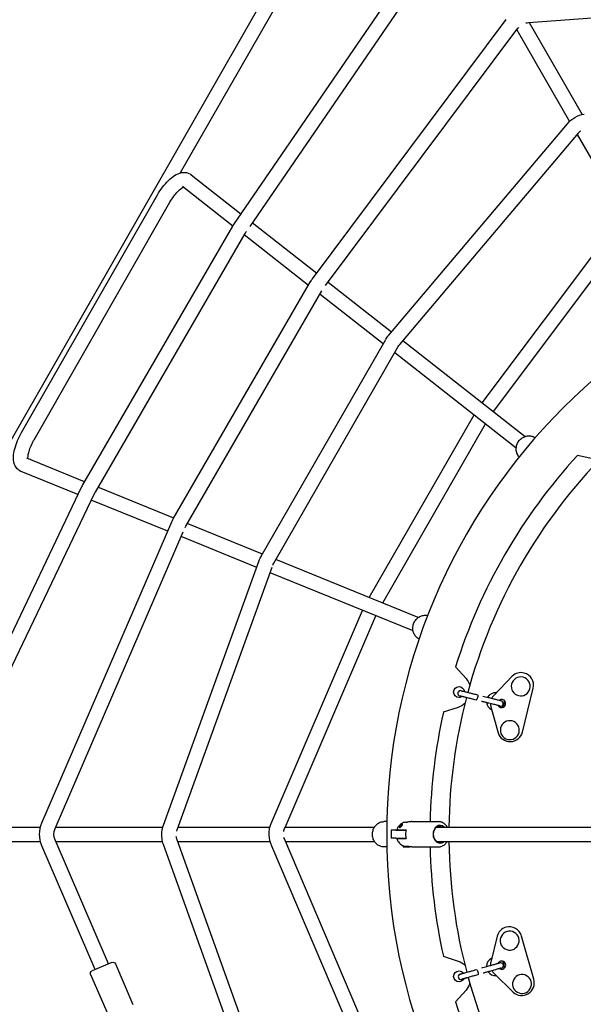
# Model space of a CAD drawing. Units: millimetres. Extents: x 9548 to 27112, y 30957 to 40959.
# Drawn here: x 14230 to 14856, y 33564 to 34656 of the extents above; entities that cross this region are included whole.
import ezdxf

# ---------------------------------------------------------------- set-up
doc = ezdxf.new("R2010")
doc.units = ezdxf.units.MM
doc.layers.add('размер', color=92, linetype='Continuous', lineweight=15)
doc.dimstyles.new('Размер М1.1', dxfattribs={"dimtxt": 300, "dimasz": 200, "dimexe": 1, "dimexo": 1, "dimgap": 50, "dimtad": 1, "dimdec": 0, "dimzin": 0, "dimtxsty": 'Standard', "dimcen": 2.5, "dimazin": 0, "dimtfac": 1, "dimtmove": 0, "dimatfit": 3, "dimfxl": 1, "dimtzin": 0, "dimarcsym": 0})

# ---------------------------------------------------------------- blocks, each defined once
blk = doc.blocks.new('*D18')
at = {"layer": 'Defpoints', "color": 0, "transparency": 16777216}
for p in [(13787.8, 37290), (13787.8, 33752.2), (16819.2, 33752.2)]:
    blk.add_point(p, dxfattribs=at)
at = {"layer": 'размер', "color": 0, "lineweight": -2, "transparency": 16777216}
for p, q in [((13787.8, 33753.2), (13787.8, 37291)), ((16619.2, 37290), (13987.8, 37290)), ((16819.2, 33753.2), (16819.2, 37291))]:
    blk.add_line(p, q, dxfattribs=at)
at = {"layer": 'размер', "color": 0, "transparency": 16777216}
for points in [[(13987.8, 37323.4), (13987.8, 37256.7), (13787.8, 37290)], [(16619.2, 37323.4), (16619.2, 37256.7), (16819.2, 37290)]]:
    blk.add_solid(points, dxfattribs=at)
at = {"layer": 'размер', "color": 0, "transparency": 16777216, "insert": (15303.5, 37840), "char_height": 700, "attachment_point": 5}
blk.add_mtext('3035', dxfattribs=at)
blk = doc.blocks.new('*D19')
at = {"layer": 'Defpoints', "color": 0, "transparency": 16777216}
for p in [(14921.3, 36547.6), (10557.4, 30956.8), (14921.3, 30956.8)]:
    blk.add_point(p, dxfattribs=at)
at = {"layer": 'размер', "color": 0, "lineweight": -2, "transparency": 16777216}
for p, q in [((14920.3, 36547.6), (10556.4, 36547.6)), ((10557.4, 36347.6), (10557.4, 31156.8)), ((14920.3, 30956.8), (10556.4, 30956.8))]:
    blk.add_line(p, q, dxfattribs=at)
at = {"layer": 'размер', "color": 0, "transparency": 16777216}
for points in [[(10524.1, 36347.6), (10590.8, 36347.6), (10557.4, 36547.6)], [(10524.1, 31156.8), (10590.8, 31156.8), (10557.4, 30956.8)]]:
    blk.add_solid(points, dxfattribs=at)
at = {"layer": 'размер', "color": 0, "transparency": 16777216, "insert": (10007.4, 33752.2), "char_height": 700, "attachment_point": 5, "rotation": 90}
blk.add_mtext('5595', dxfattribs=at)
blk = doc.blocks.new('*D20')
at = {"layer": 'Defpoints', "color": 0, "transparency": 16777216}
for p in [(18319.2, 39950), (12287.8, 33752.2), (18319.2, 33752.2)]:
    blk.add_point(p, dxfattribs=at)
at = {"layer": 'размер', "color": 0, "lineweight": -2, "transparency": 16777216}
for p, q in [((12287.8, 33753.2), (12287.8, 39951)), ((12487.8, 39950), (18119.2, 39950)), ((18319.2, 33753.2), (18319.2, 39951))]:
    blk.add_line(p, q, dxfattribs=at)
at = {"layer": 'размер', "color": 0, "transparency": 16777216}
for points in [[(12487.8, 39983.3), (12487.8, 39916.6), (12287.8, 39950)], [(18119.2, 39983.3), (18119.2, 39916.6), (18319.2, 39950)]]:
    blk.add_solid(points, dxfattribs=at)
at = {"layer": 'размер', "color": 0, "transparency": 16777216, "insert": (15303.5, 40500), "char_height": 700, "attachment_point": 5}
blk.add_mtext('6035', dxfattribs=at)

msp = doc.modelspace()

# ---------------------------------------------------------------- linework, layer by layer
at = {"color": 0, "lineweight": 25, "extrusion": (1.22465e-16, 1, -2.22045e-16)}
for p, q in [((14563.2, 34788.2), (14042.3, 33877.9)), ((14577.1, 34780.2), (14408.7, 34485.9)), ((14701.8, 34769.8), (14467.9, 34428.7)), ((14715, 34760.8), (14485.8, 34426.6)), ((14795.2, 34652.7), (15112.5, 34675.8)), ((14555.5, 34368.4), (14770.7, 34656)), ((14796.2, 34652.8), (14855, 34550.8)), ((14569.8, 34360.9), (14783.6, 34646.4)), ((14782.3, 34644.7), (14841, 34543.1)), ((14640.2, 34306.1), (14838.5, 34540.5)), ((14652.4, 34295.7), (14850.7, 34530.1)), ((14849.4, 34528.6), (14900.8, 34439.6)), ((14421, 34483.8), (14476.1, 34440.7)), ((14411.2, 34471.2), (14467.1, 34427.4)), ((14232.5, 34197.8), (14383.4, 34461.5)), ((14246.4, 34189.8), (14397.3, 34453.5)), ((14743.9, 34230.9), (14897.2, 34435.3)), ((14466.6, 34426.7), (14300.3, 34139.9)), ((14488.7, 34430.8), (14560.3, 34374.8)), ((14756.4, 34221.1), (14911.1, 34427.4)), ((14480.4, 34418.6), (14314.1, 34131.9)), ((14479.8, 34417.5), (14551.2, 34361.5)), ((14482.1, 34421.1), (14481.1, 34419.7)), ((14401, 34102.2), (14553.4, 34365.3)), ((14572.8, 34364.9), (14643.3, 34309.7)), ((14414.8, 34094.2), (14566, 34355)), ((14564, 34351.6), (14634.1, 34296.6)), ((14498.7, 34060.8), (14636.9, 34301.3)), ((14512.5, 34052.8), (14650.7, 34293.4)), ((14655.9, 34299.9), (14791.7, 34193.5)), ((14646.8, 34286.6), (14781.7, 34181)), ((14618.6, 34014.8), (14735, 34217.6)), ((14633.5, 34008.8), (14747.7, 34207.7)), ((14866.8, 34168.8), (14849.6, 34172.5)), ((14302.3, 34143.3), (14238.3, 34169.3)), ((14295, 34129), (14232.2, 34154.5)), ((14299.1, 34137.7), (14121.3, 33766)), ((14313.5, 34130.8), (14135.7, 33759.1)), ((14401.5, 34103), (14317.2, 34137.3)), ((14394.8, 34088.5), (14309.8, 34123)), ((14255.1, 33764.9), (14399.3, 34098.8)), ((14499.9, 34063), (14416.4, 34097)), ((14269.8, 33758.6), (14411.9, 34087.6)), ((14413.9, 34092.3), (14414, 34092.5)), ((14493.6, 34048.3), (14409.6, 34082.5)), ((14390.1, 33762.4), (14496.3, 34055.8)), ((14673, 33992.7), (14514.9, 34057)), ((14405.1, 33757), (14510.7, 34048.4)), ((14667.1, 33977.8), (14508.5, 34042.3)), ((14509.7, 33764.2), (14611.2, 34000.6)), ((14525.1, 33759.7), (14625.9, 33994.6)), ((14714.3, 33938.1), (14726, 33925)), ((14777.3, 33927.6), (14756.7, 33906.1)), ((14788.5, 33865.6), (14800.6, 33914.2)), ((14717.4, 33893), (14700.7, 33887.5)), ((14753.5, 33893.4), (14761.6, 33864.8)), ((14136.3, 33760.2), (14253.5, 33760.2)), ((14270.5, 33760.2), (14389.4, 33760.2)), ((14406.3, 33760.2), (14508.4, 33760.2)), ((14525.3, 33760.2), (14624.3, 33760.2)), ((14638, 33766.2), (14634.8, 33766.2)), ((14648, 33756.7), (14642.8, 33756.7)), ((14648, 33756.7), (14659.4, 33756.7)), ((14651.3, 33757.2), (14659.5, 33757.2)), ((14655.2, 33762.5), (14654.6, 33762.5)), ((14657.1, 33757.2), (14657.1, 33756.7)), ((14658.1, 33765.5), (14657.7, 33765.1)), ((14658.1, 33765.5), (14658.8, 33765.5)), ((14658.8, 33765.5), (14660.6, 33765.5)), ((14665.7, 33766.2), (14695.4, 33766.2)), ((14693.7, 33760.2), (15205.9, 33760.2)), ((14329.1, 33608.5), (14269.8, 33745.9)), ((14508.9, 33457.2), (14405.1, 33746.1)), ((14625.6, 33510), (14524.3, 33747)), ((14648, 33747.7), (14642.8, 33747.7)), ((14648, 33747.7), (14659.4, 33747.7)), ((14659.5, 33747.2), (14651.3, 33747.2)), ((14657.1, 33747.7), (14657.1, 33747.2)), ((14136.3, 33744.2), (14253.5, 33744.2)), ((14314.4, 33602.2), (14255.1, 33739.5)), ((14270.5, 33744.2), (14389, 33744.2)), ((14493.9, 33451.8), (14390, 33740.7)), ((14405.8, 33744.2), (14508.6, 33744.2)), ((14610.8, 33504), (14510.5, 33739)), ((14525.5, 33744.2), (14624.3, 33744.2)), ((14638, 33738.2), (14634.8, 33738.2)), ((14656.5, 33739.3), (14656, 33738.9)), ((14656, 33738.9), (14657.1, 33738.9)), ((14656, 33738.9), (14656, 33738.4)), ((14656, 33738.4), (14657.1, 33738.4)), ((14657.1, 33738.9), (14660.9, 33738.9)), ((14657.1, 33738.4), (14663.4, 33738.4)), ((14665.7, 33738.2), (14695.4, 33738.2)), ((14693.7, 33744.2), (15205.4, 33744.2)), ((14760.5, 33639.3), (14753.5, 33610.4)), ((14801.2, 33591.3), (14787.5, 33639.3)), ((14700.7, 33616.9), (14717.4, 33611.5)), ((14331, 33609.3), (14310.8, 33600.6)), ((14332.8, 33610.1), (14331, 33609.3)), ((14336.7, 33608.5), (14356.2, 33563.5)), ((14309.2, 33596.6), (14328.6, 33551.7)), ((14757.1, 33597.8), (14778.3, 33577.1)), ((14726, 33579.4), (14714.3, 33566.3))]:
    msp.add_line(p, q, dxfattribs=at)
at = {"color": 0, "lineweight": 25, "extrusion": (-2.71926e-32, -2.22045e-16, -1)}
for centre, radius, start, end in [((-14796.4, 34636.8), 16, 75.9924, 85.84), ((-14796.4, 34636.8), 16, 36.8194, 42.0438), ((-14862.9, 34519.8), 32, 40.2346, 79.9104), ((-14862.9, 34519.8), 16, 40.2346, 53.9647), ((-14581.1, 34349.2), 32, 30.0898, 36.8194), ((-14664.6, 34285.4), 32, 29.879, 40.2346), ((-14664.6, 34285.4), 16, 29.879, 40.2346), ((-14428.7, 34086.1), 32, 23.3477, 30.0898), ((-14428.7, 34086.1), 16, 23.3477, 30.0898), ((-14526.4, 34044.9), 32, 19.9104, 29.879), ((-14526.4, 34044.9), 16, 21.7834, 29.879), ((-14710.9, 33911.9), 20, 138.9215, 163.4904), ((-14718.2, 33910), 6, 270, 90), ((-14718.2, 33910), 6, 90, 173.8829), ((-14718.2, 33910), 6, 234.9905, 270), ((-14710.9, 33911.9), 20, 226.5096, 251.0785), ((-14284.5, 33752.2), 32, 336.6523, 23.3477), ((-14284.5, 33752.2), 16, 336.6523, 23.3477), ((-14420.2, 33751.5), 32, 5.5215, 19.9104), ((-14420.2, 33751.5), 16, 14.7048, 19.9104), ((-14539.4, 33752.5), 32, 335.1226, 21.4832), ((-14539.4, 33752.5), 16.1, 10.472, 26.7096), ((-14420.2, 33751.5), 32, 340.2346, 5.5215), ((-14420.2, 33751.5), 16, 340.2346, 353.9647), ((-14539.4, 33752.5), 16.1, 340.349, 346.6364), ((-14334, 33607.3), 3, 66.6523, 156.6523), ((-14710.9, 33592.5), 20, 108.9215, 133.4904), ((-14311.9, 33597.8), 3, 336.6523, 66.6523), ((-14718.2, 33594.5), 6, 270, 90), ((-14718.2, 33594.5), 6, 90, 143.8829), ((-14718.2, 33594.5), 6, 204.9905, 270), ((-14710.9, 33592.5), 20, 196.5096, 221.0785)]:
    msp.add_arc(centre, radius, start, end, dxfattribs=at)
at = {"color": 0, "lineweight": 25}
for centre, radius, start, end in [((14494.3, 34410.6), 32, 145.5641, 149.8884), ((14494.3, 34410.6), 16, 145.5641, 149.8884), ((15306.9, 33752.2), 669, 90, 270), ((15306.9, 33752.2), 621, 137.4128, 162.5872), ((15306.9, 33752.2), 600, 135.3604, 164.7874), ((14328, 34123.9), 32, 149.8884, 154.4329), ((14328, 34123.9), 16, 149.8884, 154.4329), ((14787, 33917.5), 14, 75.9606, 134.3066), ((14787, 33917.5), 14, 345.9606, 75.9606), ((14786.7, 33916.2), 10.5, 345.9606, 165.9606), ((14758.7, 33899.3), 10, 84.2802, 150.8499), ((14786.7, 33916.2), 10.5, 165.9606, 345.9606), ((15306.9, 33752.2), 600, 165.3604, 179.236), ((14758.7, 33899.3), 10, 185.7957, 244.7464), ((14765.5, 33897.2), 12.5, 134.2585, 152.0741), ((14765.5, 33897.2), 4.5, 75.9606, 124.1503), ((14765.5, 33897.2), 4.5, 255.9606, 75.9606), ((14758.7, 33899.3), 10, 319.3155, 0), ((14758.7, 33899.3), 10, 0, 6.2354), ((15306.9, 33752.2), 621, 167.4128, 178.7082), ((14765.5, 33897.2), 12.5, 179.8472, 197.6627), ((14765.5, 33897.2), 4.5, 207.7709, 255.9606), ((14774.6, 33867.7), 10.5, 345.9606, 165.9606), ((14774.9, 33869), 14, 197.6147, 345.9606), ((14774.6, 33867.7), 10.5, 165.9606, 345.9606), ((15306.9, 33752.2), 621, 181.2918, 192.5872), ((15306.9, 33752.2), 600, 180.764, 194.7874), ((14774, 33635.5), 14, 105.9606, 164.3066), ((14774, 33635.5), 14, 15.9606, 105.9606), ((14774.4, 33634.2), 10.5, 15.9606, 195.9606), ((14774.4, 33634.2), 10.5, 195.9606, 15.9606), ((14758.6, 33605.5), 10, 114.2802, 180), ((14758.6, 33605.5), 10, 180, 180.8499), ((14765.5, 33607), 12.5, 164.2585, 182.0741), ((14765.5, 33607), 4.5, 105.9606, 154.1503), ((14765.5, 33607), 4.5, 237.7709, 285.9606), ((14765.5, 33607), 4.5, 285.9606, 105.9606), ((14758.6, 33605.5), 10, 0, 36.2354), ((14758.6, 33605.5), 10, 349.3155, 0), ((15306.9, 33752.2), 600, 195.3604, 224.7874), ((14758.6, 33605.5), 10, 215.7957, 274.7464), ((14765.5, 33607), 12.5, 209.8472, 227.6627), ((14788.1, 33586.1), 10.5, 15.9606, 195.9606), ((14788.1, 33586.1), 10.5, 195.9606, 15.9606), ((14787.8, 33587.4), 14, 227.6147, 15.9606), ((15306.9, 33752.2), 621, 197.4128, 222.5872)]:
    msp.add_arc(centre, radius, start, end, dxfattribs=at)
for centre, major_axis, ratio, start_param, end_param in [((14719.9, 33908.6), (-2.91, 0.73), 0.999402, -0.00076, 1.570035), ((14719.9, 33908.6), (-2.91, 0.73), 0.999402, -1.570035, 0.00076), ((14764.4, 33897.4), (-2.91, 0.73), 0.999402, 3.140832, 4.711628), ((14764.4, 33897.4), (-2.91, 0.73), 0.999402, 1.571558, 3.142353), ((14655.4, 33761.5), (0, 1.1), 0.587897, 0.290535, 0.4297), ((14670.1, 33752.2), (0, -14), 0.808936, -1.936004, -1.570796), ((14697.2, 33752.2), (0, 9.75), 0.808936, -0.608489, 1.570796), ((14696.6, 33752.2), (0, 8.75), 0.808936, -0.417055, 1.570796), ((14670.1, 33752.2), (0, -14), 0.808936, -1.570796, -1.205589), ((14697.2, 33752.2), (0, -9.75), 0.808936, -1.570796, 0.608489), ((14696.6, 33752.2), (0, -8.75), 0.808936, -1.570796, 0.417055), ((14764.4, 33606.7), (-2.89, -0.83), 0.999402, 3.140832, 4.711628), ((14764.4, 33606.7), (-2.89, -0.82), 0.999402, 1.571558, 3.142353), ((14720.4, 33594.1), (-2.89, -0.82), 0.999402, -1.570035, 0.00076), ((14720.4, 33594.1), (-2.89, -0.83), 0.999402, -0.00076, 1.570035)]:
    msp.add_ellipse(centre, major_axis=major_axis, ratio=ratio, start_param=start_param, end_param=end_param, dxfattribs=at)
at = {"color": 0, "lineweight": 25, "extrusion": (-2.46519e-32, -2.22045e-16, -1)}
msp.add_ellipse((14737.9, 33904.1), major_axis=(-0.73, -2.91), ratio=0.319718, start_param=-1.570796, end_param=0, dxfattribs=at)
at = {"color": 0, "lineweight": 25, "extrusion": (-3.69779e-32, -2.22045e-16, -1)}
msp.add_ellipse((14737.9, 33904.1), major_axis=(0.73, 2.91), ratio=0.319718, start_param=0, end_param=1.570796, dxfattribs=at)
at = {"color": 0, "lineweight": 25, "extrusion": (-2.71926e-32, -2.22045e-16, -1)}
for centre, major_axis, start_param, end_param in [((14654.6, 33761.5), (0, 1), -1.640628, 0.789019), ((14654.6, 33761.5), (0, 1), -2.134301, -1.640628), ((14655.4, 33761.6), (0, 1.9), -1.109599, -0.100901)]:
    msp.add_ellipse(centre, major_axis=major_axis, ratio=0.587897, start_param=start_param, end_param=end_param, dxfattribs=at)
at = {"color": 0, "lineweight": 25, "extrusion": (-1.2326e-32, -2.22045e-16, -1)}
msp.add_ellipse((14738.2, 33599.2), major_axis=(-0.82, 2.88), ratio=0.319718, start_param=0, end_param=1.570796, dxfattribs=at)
at = {"color": 0, "lineweight": 25, "extrusion": (3.69779e-32, -2.22045e-16, -1)}
msp.add_ellipse((14738.2, 33599.2), major_axis=(0.82, -2.88), ratio=0.319718, start_param=-1.570796, end_param=0, dxfattribs=at)
at = {"color": 0, "lineweight": 25}
for points, knots in [([(14383.4, 34461.5), (14385.1, 34464.5), (14387.1, 34467.4), (14391.1, 34472.8), (14393.3, 34475.3), (14397.8, 34479.7), (14400.1, 34481.6), (14404.9, 34484.6), (14407.4, 34485.8), (14411.5, 34486.5), (14412.8, 34486.6), (14415.9, 34486.3), (14417.9, 34485.8), (14419.6, 34484.8)], [3.133551, 3.133551, 3.133551, 3.133551, 3.449318, 3.449318, 3.765086, 3.765086, 4.080854, 4.080854, 4.396621, 4.396621, 4.528266, 4.528266, 4.712389, 4.712389, 4.712389, 4.712389]), ([(14419.6, 34484.8), (14419.7, 34484.7), (14419.8, 34484.7), (14420, 34484.6), (14420.1, 34484.5), (14420.3, 34484.4), (14420.4, 34484.3), (14420.6, 34484.2), (14420.7, 34484.1), (14420.9, 34484), (14421, 34483.9), (14421, 34483.8)], [4.71238898, 4.71238898, 4.71238898, 4.71238898, 4.7234605, 4.7234605, 4.73453202, 4.73453202, 4.74560355, 4.74560355, 4.75667507, 4.75667507, 4.76774659, 4.76774659, 4.76774659, 4.76774659]), ([(14397.3, 34453.5), (14398.6, 34455.8), (14400, 34458), (14403, 34462), (14404.5, 34463.8), (14407.3, 34466.7), (14408.6, 34467.9), (14410.8, 34469.5), (14411.7, 34470), (14412.3, 34470.3), (14412.4, 34470.3), (14412.4, 34470.3)], [3.133551, 3.133551, 3.133551, 3.133551, 3.424719, 3.424719, 3.711545, 3.711545, 3.98293, 3.98293, 4.224229, 4.224229, 4.23219, 4.23219, 4.23219, 4.23219]), ([(14230.7, 34155.3), (14229.2, 34156.2), (14227.9, 34157.4), (14225.7, 34160.2), (14224.9, 34161.9), (14223.7, 34166.1), (14223.5, 34168.6), (14223.7, 34174), (14224.2, 34176.9), (14225.8, 34182.9), (14226.9, 34186), (14229.4, 34192), (14230.9, 34195), (14232.5, 34197.8)], [1.570796, 1.570796, 1.570796, 1.570796, 1.734719, 1.734719, 1.925256, 1.925256, 2.212487, 2.212487, 2.525038, 2.525038, 2.837589, 2.837589, 3.133551, 3.133551, 3.133551, 3.133551]), ([(14785.1, 34189), (14786, 34190.1), (14787.1, 34191.1), (14789.5, 34192.7), (14790.8, 34193.3), (14793.6, 34194.1), (14795, 34194.3), (14797.8, 34194.2), (14799.2, 34193.9), (14801.4, 34193.1), (14802.2, 34192.7), (14802.9, 34192.2)], [5.369757, 5.369757, 5.369757, 5.369757, 5.683916, 5.683916, 5.998075, 5.998075, 6.312234, 6.312234, 6.626394, 6.626394, 6.826675, 6.826675, 6.826675, 6.826675]), ([(14239.7, 34168.8), (14239.7, 34168.8), (14239.6, 34168.9), (14239.6, 34169.5), (14239.6, 34170.4), (14239.8, 34172.6), (14240, 34174.1), (14240.9, 34177.5), (14241.6, 34179.5), (14243.2, 34183.7), (14244.3, 34186), (14245.8, 34188.8), (14246.1, 34189.3), (14246.4, 34189.8)], [2.05018, 2.05018, 2.05018, 2.05018, 2.072005, 2.072005, 2.277019, 2.277019, 2.514918, 2.514918, 2.781452, 2.781452, 3.065422, 3.065422, 3.133551, 3.133551, 3.133551, 3.133551]), ([(14785.1, 34170.9), (14784.5, 34171.5), (14783.9, 34172.2), (14782.8, 34174.2), (14782.2, 34175.5), (14781.7, 34178.3), (14781.6, 34179.7), (14781.9, 34182.5), (14782.2, 34183.9), (14783.4, 34186.6), (14784.1, 34187.8), (14785.1, 34189), (14785.1, 34189), (14785.1, 34189)], [3.91035, 3.91035, 3.91035, 3.91035, 4.10825, 4.10825, 4.420005, 4.420005, 4.734164, 4.734164, 5.048323, 5.048323, 5.362483, 5.362483, 5.369757, 5.369757, 5.369757, 5.369757]), ([(14232.2, 34154.5), (14232.1, 34154.6), (14232, 34154.6), (14231.8, 34154.7), (14231.7, 34154.7), (14231.5, 34154.8), (14231.4, 34154.9), (14231.2, 34155), (14231.1, 34155), (14230.9, 34155.2), (14230.8, 34155.2), (14230.7, 34155.3)], [1.51719672, 1.51719672, 1.51719672, 1.51719672, 1.52791664, 1.52791664, 1.53863656, 1.53863656, 1.54935648, 1.54935648, 1.56007641, 1.56007641, 1.57079633, 1.57079633, 1.57079633, 1.57079633]), ([(14673.9, 33968.7), (14673.1, 33969.1), (14672.4, 33969.6), (14670.6, 33971), (14669.7, 33972.1), (14668.2, 33974.5), (14667.6, 33975.8), (14666.9, 33978.6), (14666.8, 33980), (14667, 33982.9), (14667.2, 33984.3), (14667.7, 33985.7), (14667.7, 33985.7), (14667.8, 33985.8)], [3.580148, 3.580148, 3.580148, 3.580148, 3.774037, 3.774037, 4.085808, 4.085808, 4.399967, 4.399967, 4.714127, 4.714127, 5.028286, 5.028286, 5.035523, 5.035523, 5.035523, 5.035523]), ([(14667.8, 33985.8), (14668.2, 33987.1), (14668.9, 33988.4), (14670.7, 33990.7), (14671.7, 33991.7), (14674, 33993.4), (14675.3, 33994.1), (14677.9, 33995), (14679.3, 33995.2), (14681.7, 33995.2), (14682.6, 33995.1), (14683.4, 33994.9)], [5.035523, 5.035523, 5.035523, 5.035523, 5.349683, 5.349683, 5.663842, 5.663842, 5.978001, 5.978001, 6.29216, 6.29216, 6.493615, 6.493615, 6.493615, 6.493615]), ([(14720.6, 33911.5), (14720.7, 33911.5), (14720.8, 33911.4), (14721.4, 33911.3), (14721.6, 33911.2), (14722, 33911.1), (14722.3, 33911.1), (14723, 33910.9), (14723.5, 33910.7), (14724.7, 33910.5), (14725.3, 33910.3), (14726.6, 33910), (14727.3, 33909.8), (14728.9, 33909.4), (14729.8, 33909.2), (14731.9, 33908.7), (14733, 33908.4), (14735.7, 33907.7), (14737.2, 33907.3), (14738.7, 33907)], [0, 0, 0, 0, 3.988158, 3.988158, 5.639481, 5.639481, 6.922356, 6.922356, 9.052475, 9.052475, 10.945085, 10.945085, 13.158394, 13.158394, 15.949707, 15.949707, 19.635281, 19.635281, 24.554248, 24.554248, 24.554248, 24.554248]), ([(14737.2, 33901.1), (14735.4, 33901.6), (14733.7, 33902), (14730.5, 33902.8), (14729.1, 33903.2), (14726.9, 33903.7), (14726.2, 33903.9), (14725, 33904.2), (14724.5, 33904.3), (14723.6, 33904.6), (14723.2, 33904.7), (14722.2, 33904.9), (14721.6, 33905.1), (14720.7, 33905.3), (14720.4, 33905.4), (14719.8, 33905.5), (14719.6, 33905.5), (14719.3, 33905.6), (14719.2, 33905.7), (14719.2, 33905.7)], [0, 0, 0, 0, 5.746986, 5.746986, 10.267913, 10.267913, 12.509852, 12.509852, 14.078023, 14.078023, 15.381258, 15.381258, 17.575685, 17.575685, 19.469907, 19.469907, 21.638826, 21.638826, 24.558238, 24.558238, 24.558238, 24.558238]), ([(14763.6, 33894.5), (14763.5, 33894.6), (14763.3, 33894.6), (14762.6, 33894.8), (14762.4, 33894.9), (14761.7, 33895), (14761.1, 33895.2), (14760, 33895.4), (14759.5, 33895.6), (14758.2, 33895.9), (14757.6, 33896.1), (14756.1, 33896.4), (14755.2, 33896.6), (14753.3, 33897.1), (14752.4, 33897.4), (14750.2, 33897.9), (14749.1, 33898.2), (14746.8, 33898.8), (14745.7, 33899), (14744.2, 33899.4), (14743.7, 33899.5), (14743.3, 33899.6)], [0, 0, 0, 0, 3.336292, 3.336292, 4.738021, 4.738021, 6.881009, 6.881009, 8.710887, 8.710887, 10.775319, 10.775319, 13.415642, 13.415642, 16.61797, 16.61797, 20.54564, 20.54564, 24.903176, 24.903176, 26.749382, 26.749382, 26.749382, 26.749382]), ([(14744.8, 33905.4), (14746.5, 33905), (14748.3, 33904.5), (14751.9, 33903.7), (14753.4, 33903.3), (14756.2, 33902.6), (14757.6, 33902.2), (14759.5, 33901.8), (14760, 33901.6), (14760.9, 33901.4), (14761.3, 33901.3), (14762.3, 33901.1), (14762.9, 33900.9), (14763.7, 33900.7), (14764, 33900.6), (14764.6, 33900.5), (14764.8, 33900.4), (14765, 33900.4), (14765.1, 33900.4), (14765.1, 33900.4)], [2.660509, 2.660509, 2.660509, 2.660509, 10.02232, 10.02232, 15.036697, 15.036697, 19.270254, 19.270254, 20.872526, 20.872526, 22.146609, 22.146609, 24.262446, 24.262446, 26.093028, 26.093028, 28.157921, 28.157921, 29.392266, 29.392266, 29.392266, 29.392266]), ([(14622.1, 33752.2), (14622.1, 33753.6), (14622.3, 33755.1), (14623.1, 33757.8), (14623.6, 33759.1), (14625.2, 33761.5), (14626.1, 33762.5), (14628.2, 33764.3), (14629.4, 33765), (14632, 33766), (14633.3, 33766.2), (14634.7, 33766.2), (14634.7, 33766.2), (14634.8, 33766.2)], [4.712389, 4.712389, 4.712389, 4.712389, 5.026548, 5.026548, 5.340708, 5.340708, 5.654867, 5.654867, 5.969026, 5.969026, 6.276566, 6.276566, 6.283185, 6.283185, 6.283185, 6.283185]), ([(14642.8, 33756.7), (14642.8, 33755.2), (14642.8, 33753.7), (14642.8, 33750.7), (14642.8, 33749.2), (14642.8, 33747.7)], [-12.8611585, -12.8611585, -12.8611585, -12.8611585, -12.4171023, -12.4171023, -11.9730461, -11.9730461, -11.9730461, -11.9730461]), ([(14656.5, 33765.1), (14655.7, 33764.8), (14655, 33764.4), (14653.6, 33763.5), (14653, 33763), (14651.9, 33761.9), (14651.4, 33761.4), (14650.5, 33760.2), (14650.1, 33759.6), (14649.5, 33758.4), (14649.2, 33757.8), (14649, 33757.2)], [0.3339265, 0.3339265, 0.3339265, 0.3339265, 0.4942238, 0.4942238, 0.6545211, 0.6545211, 0.8148184, 0.8148184, 0.9751157, 0.9751157, 1.135413, 1.135413, 1.135413, 1.135413]), ([(14649, 33757.2), (14649, 33757.2), (14649, 33757.2), (14649.2, 33757.2), (14649.3, 33757.2), (14649.7, 33757.2), (14649.9, 33757.2), (14650.6, 33757.2), (14650.9, 33757.2), (14651.3, 33757.2)], [1.170004, 1.170004, 1.170004, 1.170004, 1.31415, 1.31415, 1.5078362, 1.5078362, 1.6979308, 1.6979308, 1.8880255, 1.8880255, 1.8880255, 1.8880255]), ([(14652.5, 33761.6), (14652.5, 33761.6), (14652.5, 33761.5), (14652.3, 33761.3), (14652.2, 33761.2), (14652, 33760.8), (14652, 33760.6), (14651.9, 33760.3), (14651.9, 33760.1), (14652, 33759.9), (14652, 33759.8), (14652.1, 33759.7), (14652.2, 33759.7), (14652.3, 33759.7)], [0.9878067, 0.9878067, 0.9878067, 0.9878067, 1.001117, 1.001117, 1.0638996, 1.0638996, 1.1355026, 1.1355026, 1.2156837, 1.2156837, 1.2688775, 1.2688775, 1.3182354, 1.3182354, 1.3182354, 1.3182354]), ([(14652.3, 33759.7), (14652.5, 33759.7), (14652.6, 33759.8), (14653, 33759.9), (14653.2, 33760.1), (14653.6, 33760.4), (14653.8, 33760.6), (14654.2, 33761.1), (14654.4, 33761.4), (14654.6, 33761.6)], [0, 0, 0, 0, 0.0702179, 0.0702179, 0.1404358, 0.1404358, 0.2332188, 0.2332188, 0.3260017, 0.3260017, 0.3260017, 0.3260017]), ([(14655.2, 33763.5), (14655.2, 33763.5), (14655.1, 33763.5), (14655, 33763.5), (14654.9, 33763.5), (14654.5, 33763.3), (14654.4, 33763.2), (14653.9, 33763), (14653.7, 33762.8), (14653.2, 33762.4), (14653, 33762.2), (14652.7, 33761.9), (14652.6, 33761.8), (14652.5, 33761.6)], [0.6490943, 0.6490943, 0.6490943, 0.6490943, 0.6631803, 0.6631803, 0.7126964, 0.7126964, 0.7755807, 0.7755807, 0.8598866, 0.8598866, 0.9365344, 0.9365344, 0.9878067, 0.9878067, 0.9878067, 0.9878067]), ([(14654.6, 33761.6), (14654.8, 33761.9), (14655, 33762.2), (14655.3, 33762.7), (14655.4, 33762.9), (14655.5, 33763.2), (14655.5, 33763.3), (14655.4, 33763.4), (14655.4, 33763.5), (14655.3, 33763.5), (14655.3, 33763.5), (14655.2, 33763.5)], [0.3260017, 0.3260017, 0.3260017, 0.3260017, 0.4324715, 0.4324715, 0.5389414, 0.5389414, 0.6118979, 0.6118979, 0.6483762, 0.6483762, 0.6848545, 0.6848545, 0.6848545, 0.6848545]), ([(14657.5, 33765.1), (14657.2, 33765.1), (14656.9, 33765.1), (14656.6, 33765.1), (14656.5, 33765.1), (14656.5, 33765.1)], [-3.3883867, -3.3883867, -3.3883867, -3.3883867, -3.2278907, -3.2278907, -3.0673246, -3.0673246, -3.0673246, -3.0673246]), ([(14665.7, 33766.2), (14665.4, 33766.2), (14665, 33766.2), (14664.3, 33766.1), (14663.9, 33766.1), (14662.7, 33765.9), (14661.9, 33765.8), (14660.5, 33765.5), (14659.8, 33765.4), (14658.5, 33765.2), (14657.9, 33765.1), (14657.5, 33765.1)], [0.9082569, 0.9082569, 0.9082569, 0.9082569, 1.0244957, 1.0244957, 1.1407345, 1.1407345, 1.373212, 1.373212, 1.5948629, 1.5948629, 1.8165137, 1.8165137, 1.8165137, 1.8165137]), ([(14705.2, 33760.2), (14704.5, 33761.4), (14703.6, 33762.5), (14701.6, 33764.2), (14700.5, 33765), (14698.1, 33765.9), (14696.8, 33766.2), (14695.5, 33766.2), (14695.4, 33766.2), (14695.4, 33766.2)], [5.3419745, 5.3419745, 5.3419745, 5.3419745, 5.6548668, 5.6548668, 5.969026, 5.969026, 6.2688646, 6.2688646, 6.2831853, 6.2831853, 6.2831853, 6.2831853]), ([(14634.8, 33738.2), (14633.4, 33738.2), (14632.1, 33738.4), (14629.6, 33739.3), (14628.4, 33740), (14626.3, 33741.7), (14625.3, 33742.8), (14623.8, 33745.1), (14623.1, 33746.4), (14622.3, 33749.1), (14622.1, 33750.5), (14622.1, 33752.1), (14622.1, 33752.1), (14622.1, 33752.2)], [3.141593, 3.141593, 3.141593, 3.141593, 3.444717, 3.444717, 3.751973, 3.751973, 4.066132, 4.066132, 4.380292, 4.380292, 4.694451, 4.694451, 4.712389, 4.712389, 4.712389, 4.712389]), ([(14651.3, 33747.2), (14650.9, 33747.2), (14650.6, 33747.2), (14649.9, 33747.2), (14649.7, 33747.2), (14649.3, 33747.2), (14649.2, 33747.2), (14649, 33747.2), (14649, 33747.2), (14649, 33747.2)], [-1.8880255, -1.8880255, -1.8880255, -1.8880255, -1.6979308, -1.6979308, -1.5078362, -1.5078362, -1.31415, -1.31415, -1.170004, -1.170004, -1.170004, -1.170004]), ([(14649, 33747.2), (14649.2, 33746.6), (14649.5, 33746), (14650.1, 33744.8), (14650.5, 33744.2), (14651.4, 33743.1), (14651.9, 33742.5), (14653, 33741.5), (14653.6, 33741), (14655, 33740.1), (14655.7, 33739.7), (14656.5, 33739.3)], [2.0061796, 2.0061796, 2.0061796, 2.0061796, 2.1664769, 2.1664769, 2.3267742, 2.3267742, 2.4870716, 2.4870716, 2.6473689, 2.6473689, 2.805294, 2.805294, 2.805294, 2.805294]), ([(14665.7, 33738.2), (14665.4, 33738.2), (14665, 33738.2), (14664.3, 33738.3), (14663.9, 33738.3), (14662.7, 33738.5), (14661.9, 33738.7), (14661.1, 33738.8), (14661.1, 33738.8), (14661.1, 33738.8)], [-0.9082569, -0.9082569, -0.9082569, -0.9082569, -0.7920181, -0.7920181, -0.6757793, -0.6757793, -0.4433017, -0.4433017, -0.4385282, -0.4385282, -0.4385282, -0.4385282]), ([(14695.4, 33738.2), (14696.6, 33738.2), (14697.8, 33738.4), (14700.2, 33739.3), (14701.3, 33740), (14703.3, 33741.6), (14704.2, 33742.6), (14705, 33743.9), (14705.1, 33744.1), (14705.2, 33744.2)], [3.1415927, 3.1415927, 3.1415927, 3.1415927, 3.4325226, 3.4325226, 3.7311943, 3.7311943, 4.0453536, 4.0453536, 4.0828034, 4.0828034, 4.0828034, 4.0828034]), ([(14743.5, 33603.9), (14745.2, 33604.4), (14747, 33604.9), (14750.5, 33605.9), (14752, 33606.3), (14754.8, 33607.1), (14756.2, 33607.5), (14758.1, 33608), (14758.6, 33608.2), (14759.5, 33608.4), (14759.9, 33608.6), (14760.8, 33608.8), (14761.4, 33609), (14762.2, 33609.2), (14762.6, 33609.3), (14763.1, 33609.5), (14763.3, 33609.5), (14763.5, 33609.6), (14763.6, 33609.6), (14763.6, 33609.6)], [2.660509, 2.660509, 2.660509, 2.660509, 10.02232, 10.02232, 15.036697, 15.036697, 19.270254, 19.270254, 20.872526, 20.872526, 22.146609, 22.146609, 24.262446, 24.262446, 26.093028, 26.093028, 28.157921, 28.157921, 29.392266, 29.392266, 29.392266, 29.392266]), ([(14765.3, 33603.9), (14765.2, 33603.8), (14764.9, 33603.8), (14764.3, 33603.6), (14764, 33603.5), (14763.3, 33603.3), (14762.8, 33603.1), (14761.7, 33602.8), (14761.1, 33602.7), (14759.9, 33602.3), (14759.2, 33602.1), (14757.7, 33601.7), (14756.9, 33601.5), (14755.1, 33600.9), (14754.1, 33600.7), (14752, 33600), (14750.8, 33599.7), (14748.6, 33599.1), (14747.5, 33598.8), (14746, 33598.3), (14745.5, 33598.2), (14745.1, 33598.1)], [0, 0, 0, 0, 3.336292, 3.336292, 4.738021, 4.738021, 6.881009, 6.881009, 8.710887, 8.710887, 10.775319, 10.775319, 13.415642, 13.415642, 16.61797, 16.61797, 20.54564, 20.54564, 24.903176, 24.903176, 26.749382, 26.749382, 26.749382, 26.749382]), ([(14719.6, 33597), (14719.6, 33597), (14719.7, 33597.1), (14720.3, 33597.2), (14720.5, 33597.3), (14720.9, 33597.4), (14721.2, 33597.5), (14721.9, 33597.7), (14722.4, 33597.8), (14723.6, 33598.2), (14724.2, 33598.3), (14725.4, 33598.7), (14726.2, 33598.9), (14727.8, 33599.4), (14728.7, 33599.6), (14730.7, 33600.2), (14731.8, 33600.5), (14734.5, 33601.3), (14735.9, 33601.7), (14737.4, 33602.1)], [0, 0, 0, 0, 3.988163, 3.988163, 5.639486, 5.639486, 6.92236, 6.92236, 9.052478, 9.052478, 10.945088, 10.945088, 13.158397, 13.158397, 15.949712, 15.949712, 19.635287, 19.635287, 24.554248, 24.554248, 24.554248, 24.554248]), ([(14739.1, 33596.4), (14737.3, 33595.9), (14735.6, 33595.4), (14732.5, 33594.5), (14731, 33594.1), (14728.9, 33593.4), (14728.2, 33593.2), (14726.9, 33592.9), (14726.4, 33592.7), (14725.6, 33592.5), (14725.2, 33592.4), (14724.2, 33592.1), (14723.6, 33591.9), (14722.7, 33591.7), (14722.4, 33591.6), (14721.8, 33591.4), (14721.6, 33591.4), (14721.3, 33591.3), (14721.2, 33591.3), (14721.2, 33591.3)], [0, 0, 0, 0, 5.746986, 5.746986, 10.267913, 10.267913, 12.509852, 12.509852, 14.078023, 14.078023, 15.381258, 15.381258, 17.575685, 17.575685, 19.469907, 19.469907, 21.638826, 21.638826, 24.558238, 24.558238, 24.558238, 24.558238])]:
    msp.add_open_spline(points, degree=3, knots=knots, dxfattribs=at)

# ---------------------------------------------------------------- dimensions: what is measured, and where the dimension line sits
at = {"layer": 'размер'}
for base, p1, p2, text, picture, middle in [((18319.2, 39950), (12287.8, 33752.2), (18319.2, 33752.2), '6035', '*D20', (15303.5, 40500)), ((13787.8, 37290), (16819.2, 33752.2), (13787.8, 33752.2), '3035', '*D18', (15303.5, 37840))]:
    dim = msp.add_linear_dim(base=base, p1=p1, p2=p2, text=text, dimstyle='Размер М1.1', override={"dimtxt": 700, "dimgap": 200}, dxfattribs=at)
    dim.commit()
    dim.dimension.update_dxf_attribs({"geometry": picture, "text_midpoint": middle})
dim = msp.add_linear_dim(base=(10557.4, 30956.8), p1=(14921.3, 36547.6), p2=(14921.3, 30956.8), angle=90, text='5595', dimstyle='Размер М1.1', override={"dimtxt": 700, "dimgap": 200}, dxfattribs=at)
dim.commit()
dim.dimension.update_dxf_attribs({"geometry": '*D19', "text_midpoint": (10007.4, 33752.2)})

doc.saveas('drawing.dxf')
